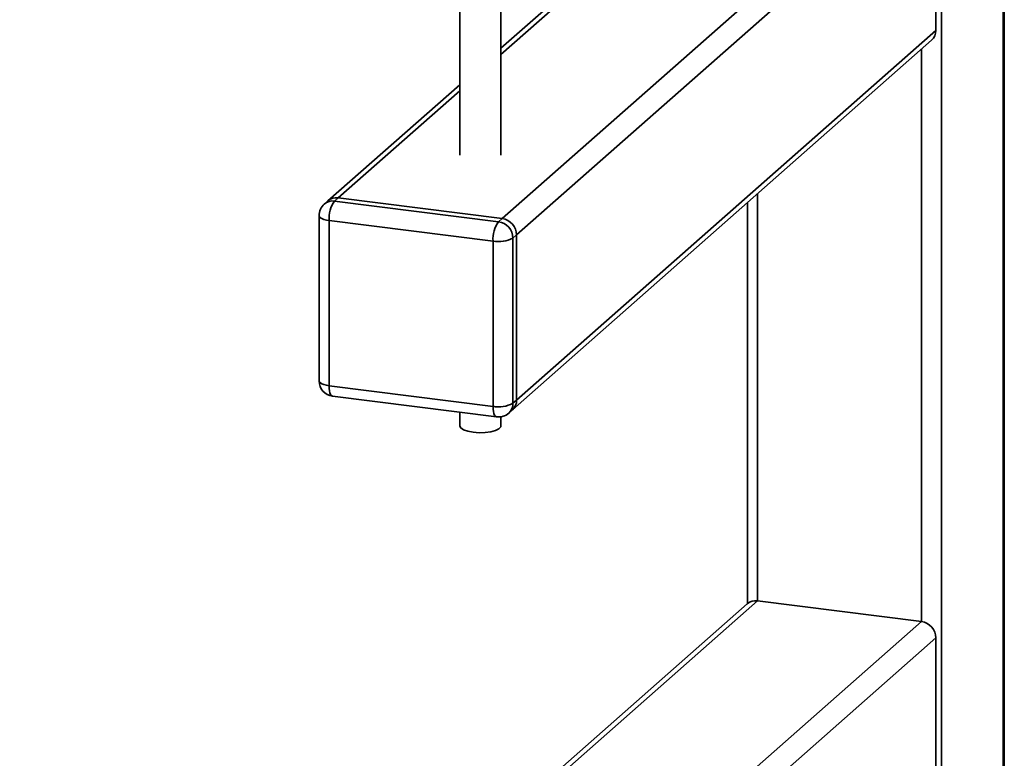
# Paper-space layout 'Blatt1' of a CAD drawing. Units: millimetres. Extents: x 0 to 5940, y 0 to 4200.
# Drawn here: x 5122 to 5281, y 981 to 1100 of the extents above; entities that cross this region are included whole.
import ezdxf

# ---------------------------------------------------------------- set-up
doc = ezdxf.new("R2010")
doc.units = ezdxf.units.MM
doc.header["$LTSCALE"] = 10

psp = doc.layouts.new('Blatt1')

# ---------------------------------------------------------------- linework, layer by layer
at = {"color": 7, "linetype": 'Continuous', "lineweight": 35}
for p, q in [((5281.24, 1122.9), (5281.24, 859.13)), ((5281.4, 859.43), (5281.4, 1122.99)), ((5227.34, 1119.78), (5200.04, 1095.7)), ((5200.04, 1094.72), (5228.31, 1119.66)), ((5270.34, 1098.58), (5270.34, 1116.49)), ((5271.22, 1116.89), (5271.22, 850.3)), ((5193.37, 1112.38), (5193.37, 1078.42)), ((5200.04, 1078.42), (5200.04, 1112.38)), ((5200.23, 1068.18), (5249.81, 1111.91)), ((5202.57, 1065.53), (5254.49, 1111.32)), ((5202.57, 1038.82), (5270.34, 1098.58)), ((5201.89, 1037.23), (5269.65, 1097)), ((5268, 1095.54), (5268, 1003.02)), ((5193.37, 1089.82), (5172.08, 1071.04)), ((5173.73, 1071.52), (5193.37, 1088.84)), ((5173.73, 1071.52), (5173.14, 1071)), ((5200.23, 1068.18), (5173.73, 1071.52)), ((5241.49, 1072.17), (5241.49, 1006.36)), ((5172.08, 1071.04), (5171.49, 1070.52)), ((5173.14, 1071), (5199.64, 1067.66)), ((5239.88, 1070.74), (5239.88, 1005.91)), ((5170.64, 1068.64), (5170.64, 1041.93)), ((5199.64, 1067.66), (5200.23, 1068.18)), ((5198.76, 1064.52), (5172.26, 1067.86)), ((5172.26, 1067.86), (5172.26, 1041.15)), ((5202.57, 1065.53), (5201.98, 1065.01)), ((5201.98, 1065.01), (5201.98, 1038.3)), ((5202.57, 1038.82), (5202.57, 1065.53)), ((5198.76, 1037.81), (5198.76, 1064.52)), ((5172.26, 1041.15), (5198.76, 1037.81)), ((5172.83, 1039.45), (5199.33, 1036.11)), ((5201.98, 1038.3), (5202.57, 1038.82)), ((5193.37, 1036.86), (5193.37, 1034.65)), ((5200.04, 1034.65), (5200.04, 1036.12)), ((5201.3, 1036.72), (5201.89, 1037.23)), ((5239.84, 1005.88), (5122.25, 902.17)), ((5123.64, 902.42), (5241.49, 1006.36)), ((5241.49, 1006.36), (5268, 1003.02)), ((5150.15, 899.09), (5268, 1003.02)), ((5153.37, 897.21), (5270.34, 1000.37)), ((5270.34, 1000.37), (5270.34, 973.66))]:
    psp.add_line(p, q, dxfattribs=at)
at = {"color": 7, "linetype": 'Continuous', "lineweight": 35, "flags": 128}
for points in [[(5170.64, 1068.64), (5170.64, 1068.62), (5170.7, 1068.45), (5170.86, 1068.3), (5171.11, 1068.16), (5171.43, 1068.03), (5171.82, 1067.94), (5172.26, 1067.86)], [(5170.64, 1041.93), (5170.64, 1041.9), (5170.7, 1041.74), (5170.86, 1041.59), (5171.11, 1041.44), (5171.43, 1041.32), (5171.82, 1041.22), (5172.26, 1041.15)], [(5172.83, 1039.45), (5172.8, 1039.45), (5172.65, 1039.54), (5172.51, 1039.71), (5172.4, 1039.97), (5172.32, 1040.31), (5172.27, 1040.71), (5172.26, 1041.15)], [(5199.33, 1036.11), (5199.3, 1036.11), (5199.15, 1036.2), (5199.02, 1036.37), (5198.91, 1036.63), (5198.83, 1036.97), (5198.78, 1037.37), (5198.76, 1037.81)], [(5195.52, 1033.61), (5194.66, 1033.77), (5193.97, 1034.01), (5193.53, 1034.31), (5193.37, 1034.63), (5193.37, 1034.65)], [(5200.04, 1034.65), (5200.01, 1034.5), (5199.72, 1034.18), (5199.18, 1033.9), (5198.41, 1033.69), (5197.49, 1033.57), (5196.5, 1033.54), (5195.52, 1033.61)]]:
    psp.add_lwpolyline(points, dxfattribs=at)
at = {"color": 7, "linetype": 'Continuous', "lineweight": 35}
for centre, radius, start, end in [((5268.25, 1098.54), 2.08, 312.158, 0.9777), ((5173.43, 1069.46), 2.08, 81.8416, 130.6612), ((5173.14, 1068.64), 2.5, 131.4096, 180), ((5172.84, 1068.94), 2.08, 81.8416, 130.6612), ((5177.17, 1068.17), 4.92, 144.9309, 183.5931), ((5199.84, 1065.48), 2.73, 1.0587, 81.7605), ((5203.67, 1064.83), 4.92, 144.9309, 183.5931), ((5199.25, 1064.96), 2.73, 1.0587, 81.7605), ((5199.68, 1069.36), 4.92, 259.2261, 297.8883), ((5173.14, 1041.93), 2.5, 180, 262.8192), ((5199.68, 1042.65), 4.92, 259.2261, 297.8883), ((5199.9, 1038.26), 2.08, 312.158, 0.9777), ((5200.49, 1038.78), 2.08, 312.158, 0.9777), ((5199.64, 1038.59), 2.5, 262.8192, 311.4096), ((5241.2, 1004.3), 2.08, 81.8416, 130.6612), ((5267.61, 1000.32), 2.73, 1.0587, 81.7605)]:
    psp.add_arc(centre, radius, start, end, dxfattribs=at)

doc.saveas('drawing.dxf')
